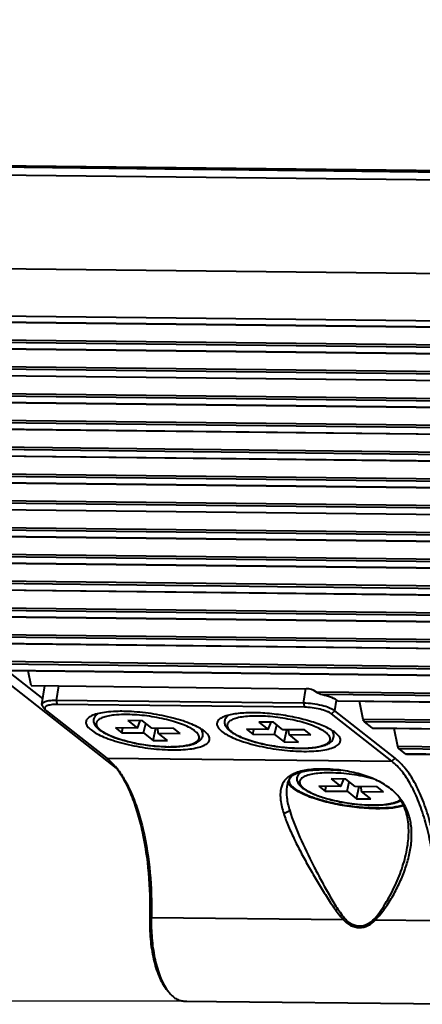
# Model space of a CAD drawing. Units: millimetres. Extents: x -5161 to -2621, y -2151 to 1442.
# Drawn here: x -4119 to -4094, y 700 to 761 of the extents above; entities that cross this region are included whole.
import ezdxf

# ---------------------------------------------------------------- set-up
doc = ezdxf.new("R2010")
doc.units = ezdxf.units.MM
doc.header["$LTSCALE"] = 81.675
doc.header["$PDSIZE"] = 0.01
doc.layers.get('0').update_dxf_attribs({"linetype": 'CONTINUOUS', "lineweight": 40})
doc.layers.get('Defpoints').update_dxf_attribs({"color": 27, "linetype": 'CONTINUOUS', "lineweight": 13})
doc.layers.add('FRAME050', color=6, linetype='CONTINUOUS', lineweight=25)
doc.styles.get("Standard").update_dxf_attribs({"font": 'ISOCP.SHX', "bigfont": 'gbcbig.shx'})
doc.dimstyles.get("Standard").update_dxf_attribs({"dimtxt": 15, "dimasz": 15, "dimexe": 1.3, "dimexo": 0.5, "dimtad": 1, "dimdsep": 46, "dimtxsty": 'Standard', "dimcen": 0.09, "dimadec": 0, "dimazin": 0, "dimtol": 1, "dimtp": 0.01, "dimtm": 0.01, "dimtfac": 1, "dimtofl": 0, "dimtmove": 0, "dimatfit": 3, "dimfxl": 0, "dimtolj": 1, "dimarcsym": 0})

# ---------------------------------------------------------------- blocks, each defined once
blk = doc.blocks.new('*D1')
at = {"layer": 'Defpoints', "color": 0}
for p in [(-4151.584, 757.272), (-3662.886, 708.126), (-4151.584, 595.602)]:
    blk.add_point(p, dxfattribs=at)
at = {"layer": 'FRAME050', "color": 0, "lineweight": -2}
for p, q in [((-4151.584, 756.772), (-4151.584, 594.302)), ((-3662.886, 707.626), (-3662.886, 594.302)), ((-3682.886, 595.602), (-4131.584, 595.602))]:
    blk.add_line(p, q, dxfattribs=at)
at = {"layer": 'FRAME050', "color": 0}
for points in [[(-4131.584, 598.935), (-4131.584, 592.268), (-4151.584, 595.602)], [(-3682.886, 592.268), (-3682.886, 598.935), (-3662.886, 595.602)]]:
    blk.add_solid(points, dxfattribs=at)
at = {"layer": 'FRAME050', "color": 0, "insert": (-3889.396, 617.602), "char_height": 15, "attachment_point": 5}
blk.add_mtext('\\A1;\\Fisocp.shx,gbcbig.shx;19.4"\\P\\Fisocp.shx,gbcbig.shx;492mm', dxfattribs=at)
blk = doc.blocks.new('*D2')
at = {"layer": 'Defpoints', "color": 0}
for p in [(-4118.392, 956.438), (-4301.262, 699.737), (-4108.385, 699.737)]:
    blk.add_point(p, dxfattribs=at)
at = {"layer": 'FRAME050', "color": 0, "lineweight": -2}
for p, q in [((-4118.892, 956.438), (-4302.562, 956.438)), ((-4301.262, 936.438), (-4301.262, 719.737)), ((-4108.885, 699.737), (-4302.562, 699.737))]:
    blk.add_line(p, q, dxfattribs=at)
at = {"layer": 'FRAME050', "color": 0}
for points in [[(-4297.929, 936.438), (-4304.596, 936.438), (-4301.262, 956.438)], [(-4304.596, 719.737), (-4297.929, 719.737), (-4301.262, 699.737)]]:
    blk.add_solid(points, dxfattribs=at)
at = {"layer": 'FRAME050', "color": 0, "insert": (-4323.262, 839.858), "char_height": 15, "attachment_point": 5, "rotation": 90}
blk.add_mtext('\\A1;10"\\P255mm', dxfattribs=at)
blk = doc.blocks.new('*D3')
at = {"layer": 'Defpoints', "color": 0}
for p in [(-4130.262, 829.221), (-4221.933, 699.737), (-4108.385, 699.737)]:
    blk.add_point(p, dxfattribs=at)
at = {"layer": 'FRAME050', "color": 0, "lineweight": -2}
for p, q in [((-4130.762, 829.221), (-4223.233, 829.221)), ((-4221.933, 809.221), (-4221.933, 719.737)), ((-4108.885, 699.737), (-4223.233, 699.737))]:
    blk.add_line(p, q, dxfattribs=at)
at = {"layer": 'FRAME050', "color": 0}
for points in [[(-4218.599, 809.221), (-4225.266, 809.221), (-4221.933, 829.221)], [(-4225.266, 719.737), (-4218.599, 719.737), (-4221.933, 699.737)]]:
    blk.add_solid(points, dxfattribs=at)
at = {"layer": 'FRAME050', "color": 0, "insert": (-4243.933, 772.47), "char_height": 15, "attachment_point": 5, "rotation": 90}
blk.add_mtext('\\A1;5.2"\\P133mm', dxfattribs=at)

msp = doc.modelspace()

# ---------------------------------------------------------------- linework, layer by layer
for p, q in [((-4149.48, 752.286), (-3706.035, 747.301)), ((-3706.038, 747.188), (-4149.28, 752.171)), ((-4148.647, 752.216), (-3706.037, 747.24)), ((-3706.05, 746.704), (-4149.494, 751.689)), ((-3706.189, 740.851), (-4149.634, 745.836)), ((-4113.275, 714.305), (-4149.789, 742.952)), ((-4148.88, 742.942), (-4117.89, 718.629)), ((-4148.798, 742.877), (-3705.27, 737.891)), ((-4148.323, 742.505), (-3704.795, 737.519)), ((-4148.285, 742.49), (-3704.757, 737.504)), ((-3703.314, 736.357), (-4146.722, 741.342)), ((-3703.123, 736.206), (-4146.65, 741.192)), ((-4146.158, 740.806), (-3702.63, 735.82)), ((-4146.12, 740.791), (-3702.592, 735.805)), ((-3701.149, 734.658), (-4144.556, 739.643)), ((-3700.957, 734.508), (-4144.485, 739.494)), ((-4143.992, 739.107), (-3700.465, 734.121)), ((-4143.954, 739.092), (-3700.427, 734.106)), ((-3698.984, 732.959), (-4142.391, 737.944)), ((-3698.792, 732.809), (-4142.32, 737.795)), ((-4141.827, 737.408), (-3698.299, 732.422)), ((-4141.789, 737.393), (-3698.261, 732.407)), ((-3696.818, 731.26), (-4140.226, 736.245)), ((-3696.626, 731.11), (-4140.154, 736.096)), ((-4139.661, 735.709), (-3696.134, 730.723)), ((-4139.623, 735.695), (-3696.096, 730.709)), ((-3694.653, 729.561), (-4138.06, 734.546)), ((-3694.461, 729.411), (-4137.989, 734.397)), ((-4137.496, 734.01), (-3693.968, 729.024)), ((-4137.458, 733.996), (-3693.93, 729.01)), ((-3692.479, 727.862), (-4135.895, 732.847)), ((-3692.295, 727.712), (-4135.823, 732.698)), ((-4135.33, 732.311), (-3691.803, 727.325)), ((-4135.293, 732.297), (-3691.765, 727.311)), ((-3690.322, 726.164), (-4133.729, 731.148)), ((-3690.13, 726.013), (-4133.658, 730.999)), ((-4133.165, 730.612), (-3689.637, 725.627)), ((-4133.127, 730.598), (-3689.599, 725.612)), ((-3688.156, 724.465), (-4131.564, 729.449)), ((-3687.965, 724.314), (-4131.492, 729.3)), ((-4131, 728.914), (-3687.472, 723.928)), ((-4130.962, 728.899), (-3687.434, 723.913)), ((-3685.991, 722.766), (-4129.398, 727.75)), ((-3685.799, 722.615), (-4129.327, 727.601)), ((-4128.834, 727.215), (-3685.306, 722.229)), ((-4128.796, 727.2), (-3685.268, 722.214)), ((-3683.825, 721.067), (-4127.233, 726.051)), ((-3683.634, 720.916), (-4127.161, 725.902)), ((-4126.669, 725.516), (-3683.141, 720.53)), ((-4126.631, 725.501), (-3683.103, 720.515)), ((-3681.66, 719.368), (-4125.067, 724.353)), ((-3681.468, 719.217), (-4124.996, 724.203)), ((-4124.503, 723.817), (-3680.975, 718.831)), ((-4124.465, 723.802), (-3680.938, 718.816)), ((-3679.495, 717.669), (-4122.902, 722.654)), ((-3679.303, 717.519), (-4122.831, 722.505)), ((-4122.338, 722.118), (-3678.81, 717.132)), ((-4122.3, 722.103), (-3678.772, 717.117)), ((-3677.329, 715.97), (-4120.736, 720.955)), ((-3677.137, 715.82), (-4120.665, 720.806)), ((-4120.172, 720.419), (-3676.645, 715.433)), ((-4120.134, 720.404), (-3676.607, 715.418)), ((-4118.612, 719.457), (-4118.801, 720.389)), ((-4118.612, 719.457), (-4101.434, 719.264)), ((-4117.94, 718.281), (-4117.772, 719.448)), ((-4116.915, 719.438), (-4117.046, 718.529)), ((-4101.596, 718.356), (-4101.464, 719.269)), ((-3692.834, 714.47), (-4100.781, 719.056)), ((-3693.048, 714.324), (-4100.423, 718.904)), ((-4117.895, 718.153), (-4117.73, 717.952)), ((-4117.046, 718.529), (-4116.995, 718.277)), ((-4101.596, 718.356), (-4117.046, 718.529)), ((-4101.544, 718.104), (-4116.995, 718.277)), ((-4101.596, 718.356), (-4101.544, 718.104)), ((-4099.642, 717.877), (-4099.544, 718.554)), ((-4099.466, 718.512), (-4099.515, 718.55)), ((-4099.466, 718.512), (-3693.02, 713.943)), ((-4099.428, 718.497), (-3692.982, 713.928)), ((-4097.865, 717.349), (-4098.095, 718.482)), ((-4117.73, 717.952), (-4117.665, 717.889)), ((-4117.665, 717.889), (-4113.893, 714.93)), ((-4114.514, 717.679), (-4114.603, 717.575)), ((-4106.335, 717.587), (-4106.423, 717.483)), ((-4099.642, 717.877), (-4099.851, 717.689)), ((-4096.079, 714.73), (-4099.851, 717.689)), ((-4095.87, 714.918), (-4099.642, 717.877)), ((-4112.573, 717.268), (-4111.982, 716.804)), ((-4111.664, 717.258), (-4112.573, 717.268)), ((-4111.982, 716.804), (-4111.796, 717.259)), ((-4111.074, 716.794), (-4111.664, 717.258)), ((-4111.589, 716.496), (-4111.453, 717.092)), ((-4104.393, 717.176), (-4103.803, 716.712)), ((-4103.484, 717.166), (-4104.393, 717.176)), ((-4103.803, 716.712), (-4103.616, 717.167)), ((-4102.894, 716.702), (-4103.484, 717.166)), ((-4103.409, 716.404), (-4103.273, 717)), ((-3692.267, 712.789), (-4097.865, 717.349)), ((-4097.301, 716.813), (-4097.793, 717.199)), ((-3692.075, 712.639), (-4097.793, 717.199)), ((-4113.346, 716.82), (-4112.952, 716.511)), ((-4111.982, 716.804), (-4113.346, 716.82)), ((-4112.952, 716.511), (-4112.883, 716.815)), ((-4112.952, 716.511), (-4111.589, 716.496)), ((-4111.589, 716.496), (-4110.998, 716.032)), ((-4109.71, 716.779), (-4111.074, 716.794)), ((-4110.998, 716.032), (-4110.825, 716.791)), ((-4110.68, 716.485), (-4110.708, 716.79)), ((-4110.089, 716.022), (-4110.68, 716.485)), ((-4110.68, 716.485), (-4109.316, 716.47)), ((-4109.316, 716.47), (-4109.71, 716.779)), ((-4107.985, 716.734), (-4107.93, 716.609)), ((-4107.59, 716.417), (-4107.787, 716.605)), ((-4105.166, 716.728), (-4104.772, 716.419)), ((-4103.803, 716.712), (-4105.166, 716.728)), ((-4104.772, 716.419), (-4104.703, 716.723)), ((-4104.772, 716.419), (-4103.409, 716.404)), ((-4103.409, 716.404), (-4102.818, 715.94)), ((-4101.53, 716.687), (-4102.894, 716.702)), ((-4102.818, 715.94), (-4102.645, 716.699)), ((-4102.5, 716.393), (-4102.528, 716.698)), ((-4101.909, 715.93), (-4102.5, 716.393)), ((-4102.5, 716.393), (-4101.137, 716.378)), ((-4101.137, 716.378), (-4101.53, 716.687)), ((-4099.806, 716.642), (-4099.75, 716.517)), ((-4099.41, 716.325), (-4099.607, 716.513)), ((-4097.301, 716.813), (-3691.583, 712.252)), ((-4097.263, 716.798), (-3691.564, 712.238)), ((-4095.699, 715.65), (-4095.93, 716.783)), ((-4110.998, 716.032), (-4110.089, 716.022)), ((-4102.818, 715.94), (-4101.909, 715.93)), ((-3690.102, 711.09), (-4095.699, 715.65)), ((-4095.224, 715.184), (-4095.628, 715.501)), ((-3689.91, 710.94), (-4095.628, 715.501)), ((-4095.16, 715.16), (-4095.224, 715.184)), ((-3689.506, 710.623), (-4095.224, 715.184)), ((-3689.475, 710.599), (-4095.161, 715.159)), ((-4113.893, 714.93), (-4096.079, 714.73)), ((-4095.87, 714.918), (-4096.079, 714.73)), ((-4101.807, 714.035), (-4101.895, 713.931)), ((-4099.865, 713.624), (-4099.275, 713.16)), ((-4098.957, 713.613), (-4099.865, 713.624)), ((-4099.275, 713.16), (-4099.088, 713.615)), ((-4098.366, 713.15), (-4098.957, 713.613)), ((-4098.881, 712.851), (-4098.745, 713.448)), ((-4100.638, 713.176), (-4100.244, 712.867)), ((-4099.275, 713.16), (-4100.638, 713.176)), ((-4100.244, 712.867), (-4100.175, 713.17)), ((-4100.244, 712.867), (-4098.881, 712.851)), ((-4098.881, 712.851), (-4098.291, 712.388)), ((-4097.003, 713.135), (-4098.366, 713.15)), ((-4098.291, 712.388), (-4098.118, 713.147)), ((-4097.972, 712.841), (-4098, 713.146)), ((-4097.382, 712.378), (-4097.972, 712.841)), ((-4097.972, 712.841), (-4096.609, 712.826)), ((-4096.609, 712.826), (-4097.003, 713.135)), ((-4098.291, 712.388), (-4097.382, 712.378)), ((-4102.835, 711.463), (-4102.462, 711.644)), ((-4095.018, 711.374), (-4095.19, 711.562)), ((-4111.207, 704.963), (-4111.108, 704.97)), ((-4111.108, 704.97), (-4099.113, 704.835)), ((-4099.113, 704.835), (-4099.032, 704.91)), ((-4097.11, 704.812), (-4097.169, 704.889)), ((-4097.11, 704.812), (-4093.294, 704.769)), ((-4110.034, 700.313), (-4110.175, 700.492)), ((-4109.084, 699.745), (-4091.27, 699.545))]:
    msp.add_line(p, q)
for centre, radius, start, end in [((-4109.954, 724.379), 8.738, 269.35578, 269.52588), ((-4109.925, 724.669), 9.038, 269.19796, 269.35578), ((-4101.774, 724.287), 8.738, 269.35578, 269.52588), ((-4101.745, 724.577), 9.038, 269.19796, 269.35578), ((-4116.961, 711.361), 4.718, 38.26896, 40.19917), ((-4101.469, 712.286), 1.824, 117.36223, 119.22284), ((-4101.448, 713.004), 1.205, 134.70804, 136.40264), ((-4101.829, 713.191), 0.79, 124.35733, 127.15094), ((-4102.131, 713.493), 0.36, 148.7364, 152.92487), ((-4097.246, 720.734), 8.738, 269.35578, 269.52588), ((-4098.177, 710.369), 3.318, 36.43989, 39.93446), ((-4098.329, 710.68), 3.258, 30.44091, 33.98842), ((-4098.128, 710.406), 3.257, 21.51017, 36.42175), ((-4097.217, 721.025), 9.038, 269.19796, 269.35578), ((-4098.263, 710.352), 3.402, 17.48883, 21.52994), ((-4107.591, 702.203), 3.089, 212.68656, 213.52568)]:
    msp.add_arc(centre, radius, start, end)
msp.add_ellipse((-4101.05, 717.374), major_axis=(-0.731, 1.826), ratio=0.664064, start_param=5.549067, end_param=6.015155)
msp.add_open_spline([(-4100.781, 719.056), (-4100.671, 718.988), (-4100.55, 718.932), (-4100.423, 718.904)], degree=3)
for points, knots in [([(-4100.423, 718.904), (-4100.358, 718.889), (-4100.125, 718.831), (-4099.894, 718.756), (-4099.737, 718.682)], [0, 0, 0, 0, 0.277097, 1, 1, 1, 1]), ([(-4117.94, 718.281), (-4117.942, 718.271), (-4117.942, 718.224), (-4117.917, 718.181), (-4117.895, 718.153)], [0, 0, 0, 0, 0.221538, 1, 1, 1, 1]), ([(-4117.046, 718.529), (-4117.165, 718.531), (-4117.378, 718.524), (-4117.627, 718.486), (-4117.781, 718.435), (-4117.863, 718.393), (-4117.919, 718.342), (-4117.938, 718.301), (-4117.94, 718.281)], [0, 0, 0, 0, 0.364409, 0.656948, 0.77162, 0.864653, 0.938483, 1, 1, 1, 1]), ([(-4116.995, 718.277), (-4117.121, 718.279), (-4117.299, 718.272), (-4117.514, 718.234), (-4117.632, 718.197), (-4117.718, 718.15), (-4117.771, 718.089), (-4117.773, 718.013), (-4117.747, 717.972), (-4117.731, 717.952)], [0, 0, 0, 0, 0.392717, 0.551194, 0.679963, 0.778787, 0.853141, 0.91939, 1, 1, 1, 1]), ([(-4099.642, 717.877), (-4099.686, 717.912), (-4099.793, 717.977), (-4100.063, 718.1), (-4100.479, 718.224), (-4101.024, 718.324), (-4101.406, 718.353), (-4101.596, 718.356)], [0, 0, 0, 0, 0.082557, 0.184706, 0.435733, 0.72076, 1, 1, 1, 1]), ([(-4099.737, 718.682), (-4099.715, 718.671), (-4099.638, 718.633), (-4099.563, 718.588), (-4099.515, 718.55)], [0, 0, 0, 0, 0.281515, 1, 1, 1, 1]), ([(-4099.466, 718.512), (-4099.46, 718.507), (-4099.448, 718.5), (-4099.435, 718.497), (-4099.428, 718.497)], [0, 0, 0, 0, 0.524113, 1, 1, 1, 1]), ([(-4113.187, 717.848), (-4113.384, 717.844), (-4113.751, 717.825), (-4114.256, 717.756), (-4114.663, 717.652), (-4114.893, 717.549), (-4114.983, 717.487)], [0, 0, 0, 0, 0.319217, 0.595951, 0.823697, 1, 1, 1, 1]), ([(-4114.603, 717.575), (-4114.625, 717.548), (-4114.666, 717.491), (-4114.707, 717.394), (-4114.725, 717.289), (-4114.716, 717.149), (-4114.647, 716.981), (-4114.502, 716.807), (-4114.308, 716.65), (-4114.068, 716.503), (-4113.782, 716.362), (-4113.454, 716.229), (-4113.088, 716.105), (-4112.546, 715.95), (-4111.824, 715.794), (-4110.939, 715.672), (-4110.343, 715.636), (-4110.052, 715.632)], [0, 0, 0, 0, 0.018977, 0.037818, 0.056885, 0.07586, 0.113554, 0.153223, 0.197636, 0.248415, 0.306049, 0.37031, 0.440525, 0.515731, 0.676296, 0.841446, 1, 1, 1, 1]), ([(-4114.445, 717.701), (-4114.461, 717.692), (-4114.518, 717.656), (-4114.571, 717.612), (-4114.603, 717.575)], [0, 0, 0, 0, 0.276042, 1, 1, 1, 1]), ([(-4113.424, 717.614), (-4113.558, 717.599), (-4113.801, 717.563), (-4114.085, 717.488), (-4114.267, 717.411), (-4114.373, 717.351), (-4114.455, 717.284), (-4114.514, 717.212), (-4114.547, 717.133), (-4114.552, 717.049), (-4114.53, 716.963), (-4114.483, 716.876), (-4114.411, 716.789), (-4114.275, 716.663), (-4114.043, 716.51), (-4113.699, 716.339), (-4113.282, 716.177), (-4112.804, 716.029), (-4112.281, 715.899), (-4111.728, 715.792), (-4111.162, 715.711), (-4110.603, 715.659), (-4110.233, 715.643), (-4110.052, 715.641)], [0, 0, 0, 0, 0.064801, 0.118258, 0.140566, 0.159982, 0.176742, 0.191309, 0.204469, 0.217313, 0.231022, 0.246555, 0.264536, 0.285309, 0.335663, 0.397592, 0.469918, 0.550844, 0.638159, 0.729383, 0.821881, 0.912961, 1, 1, 1, 1]), ([(-4112.61, 717.648), (-4112.683, 717.649), (-4112.954, 717.649), (-4113.226, 717.635), (-4113.424, 717.614)], [0, 0, 0, 0, 0.266444, 1, 1, 1, 1]), ([(-4112.533, 717.841), (-4112.589, 717.843), (-4112.807, 717.85), (-4113.025, 717.851), (-4113.187, 717.848)], [0, 0, 0, 0, 0.257346, 1, 1, 1, 1]), ([(-4110.026, 715.641), (-4109.843, 715.64), (-4109.501, 715.647), (-4109.028, 715.696), (-4108.687, 715.768), (-4108.465, 715.847), (-4108.335, 715.91), (-4108.233, 715.98), (-4108.16, 716.058), (-4108.117, 716.145), (-4108.109, 716.238), (-4108.134, 716.333), (-4108.189, 716.429), (-4108.275, 716.526), (-4108.388, 716.623), (-4108.529, 716.72), (-4108.765, 716.856), (-4109.12, 717.017), (-4109.61, 717.189), (-4110.165, 717.341), (-4110.764, 717.468), (-4111.384, 717.565), (-4112.001, 717.628), (-4112.41, 717.646), (-4112.61, 717.648)], [0, 0, 0, 0, 0.077999, 0.146285, 0.202897, 0.226478, 0.24688, 0.264281, 0.279109, 0.292178, 0.304722, 0.318144, 0.333578, 0.351726, 0.372943, 0.397354, 0.424942, 0.489094, 0.563765, 0.646582, 0.734732, 0.825136, 0.914603, 1, 1, 1, 1]), ([(-4107.787, 716.605), (-4107.894, 716.689), (-4108.152, 716.85), (-4108.602, 717.06), (-4109.144, 717.259), (-4109.988, 717.503), (-4111.124, 717.728), (-4112.062, 717.821), (-4112.533, 717.841)], [0, 0, 0, 0, 0.08233, 0.183276, 0.300571, 0.430953, 0.714831, 1, 1, 1, 1]), ([(-4099.607, 716.513), (-4099.692, 716.58), (-4099.891, 716.71), (-4100.38, 716.958), (-4101.139, 717.232), (-4102.171, 717.492), (-4103.289, 717.676), (-4104.394, 717.767), (-4105.262, 717.76), (-4105.873, 717.695), (-4106.249, 717.624), (-4106.557, 717.53), (-4106.732, 717.444), (-4106.803, 717.395)], [0, 0, 0, 0, 0.043448, 0.095194, 0.220406, 0.366822, 0.522696, 0.675198, 0.811875, 0.870901, 0.922283, 0.965357, 1, 1, 1, 1]), ([(-4106.266, 717.609), (-4106.282, 717.6), (-4106.339, 717.564), (-4106.391, 717.52), (-4106.423, 717.483)], [0, 0, 0, 0, 0.276042, 1, 1, 1, 1]), ([(-4104.43, 717.556), (-4104.614, 717.559), (-4104.96, 717.552), (-4105.437, 717.505), (-4105.782, 717.433), (-4106.008, 717.355), (-4106.139, 717.292), (-4106.243, 717.222), (-4106.319, 717.144), (-4106.363, 717.058), (-4106.374, 716.965), (-4106.351, 716.87), (-4106.297, 716.774), (-4106.213, 716.677), (-4106.1, 716.579), (-4105.96, 716.481), (-4105.725, 716.345), (-4105.369, 716.184), (-4104.879, 716.011), (-4104.324, 715.858), (-4103.724, 715.73), (-4103.102, 715.633), (-4102.483, 715.57), (-4102.072, 715.552), (-4101.872, 715.549)], [0, 0, 0, 0, 0.078294, 0.146959, 0.20399, 0.227779, 0.24838, 0.265953, 0.280911, 0.294043, 0.306569, 0.319897, 0.335192, 0.353181, 0.374232, 0.398482, 0.425918, 0.489803, 0.564262, 0.646919, 0.734953, 0.825273, 0.914671, 1, 1, 1, 1]), ([(-4101.846, 715.549), (-4101.664, 715.548), (-4101.321, 715.555), (-4100.848, 715.604), (-4100.507, 715.676), (-4100.285, 715.755), (-4100.155, 715.818), (-4100.054, 715.888), (-4099.98, 715.966), (-4099.938, 716.053), (-4099.929, 716.146), (-4099.954, 716.241), (-4100.01, 716.337), (-4100.095, 716.434), (-4100.208, 716.531), (-4100.349, 716.628), (-4100.585, 716.764), (-4100.941, 716.925), (-4101.43, 717.097), (-4101.985, 717.249), (-4102.584, 717.376), (-4103.204, 717.473), (-4103.822, 717.536), (-4104.231, 717.554), (-4104.43, 717.556)], [0, 0, 0, 0, 0.077999, 0.146285, 0.202897, 0.226478, 0.24688, 0.264281, 0.279109, 0.292178, 0.304722, 0.318144, 0.333578, 0.351726, 0.372943, 0.397354, 0.424942, 0.489094, 0.563765, 0.646582, 0.734732, 0.825136, 0.914603, 1, 1, 1, 1]), ([(-4099.851, 717.689), (-4099.889, 717.719), (-4099.982, 717.776), (-4100.216, 717.882), (-4100.577, 717.99), (-4101.049, 718.076), (-4101.38, 718.102), (-4101.544, 718.104)], [0, 0, 0, 0, 0.082557, 0.184706, 0.435733, 0.72076, 1, 1, 1, 1]), ([(-4114.983, 717.487), (-4115.019, 717.463), (-4115.083, 717.412), (-4115.155, 717.32), (-4115.194, 717.22), (-4115.196, 717.115), (-4115.163, 717.007), (-4115.068, 716.85), (-4114.958, 716.749), (-4114.876, 716.685)], [0, 0, 0, 0, 0.131636, 0.245437, 0.348187, 0.449357, 0.558873, 0.684496, 1, 1, 1, 1]), ([(-4106.973, 717.221), (-4106.998, 717.177), (-4107.028, 717.073), (-4106.986, 716.905), (-4106.869, 716.741), (-4106.76, 716.643), (-4106.696, 716.593)], [0, 0, 0, 0, 0.201698, 0.41401, 0.673977, 1, 1, 1, 1]), ([(-4106.803, 717.395), (-4106.822, 717.383), (-4106.887, 717.334), (-4106.945, 717.272), (-4106.973, 717.221)], [0, 0, 0, 0, 0.279526, 1, 1, 1, 1]), ([(-4106.423, 717.483), (-4106.445, 717.456), (-4106.486, 717.399), (-4106.527, 717.302), (-4106.545, 717.197), (-4106.536, 717.057), (-4106.467, 716.889), (-4106.322, 716.715), (-4106.128, 716.558), (-4105.888, 716.411), (-4105.602, 716.27), (-4105.274, 716.137), (-4104.908, 716.013), (-4104.366, 715.858), (-4103.644, 715.702), (-4102.76, 715.58), (-4102.164, 715.544), (-4101.872, 715.54)], [0, 0, 0, 0, 0.018977, 0.037818, 0.056885, 0.07586, 0.113554, 0.153223, 0.197636, 0.248415, 0.306049, 0.37031, 0.440525, 0.515731, 0.676296, 0.841446, 1, 1, 1, 1]), ([(-4097.793, 717.199), (-4097.802, 717.206), (-4097.839, 717.248), (-4097.856, 717.305), (-4097.865, 717.349)], [0, 0, 0, 0, 0.19375, 1, 1, 1, 1]), ([(-4114.876, 716.685), (-4114.768, 716.6), (-4114.506, 716.437), (-4114.05, 716.225), (-4113.501, 716.026), (-4112.647, 715.78), (-4111.728, 715.6), (-4110.786, 715.487), (-4110.093, 715.441), (-4109.444, 715.435), (-4108.859, 715.47), (-4108.358, 715.543), (-4107.958, 715.652), (-4107.696, 715.778), (-4107.557, 715.902), (-4107.493, 715.996), (-4107.464, 716.099), (-4107.472, 716.207), (-4107.515, 716.316), (-4107.562, 716.383), (-4107.59, 716.417)], [0, 0, 0, 0, 0.050396, 0.112273, 0.184206, 0.264154, 0.43799, 0.526414, 0.612052, 0.692198, 0.764395, 0.826589, 0.877331, 0.916199, 0.931651, 0.945096, 0.957478, 0.970024, 0.983913, 1, 1, 1, 1]), ([(-4110.027, 715.631), (-4109.866, 715.63), (-4109.56, 715.634), (-4109.127, 715.669), (-4108.748, 715.731), (-4108.426, 715.82), (-4108.2, 715.926), (-4108.057, 716.035), (-4107.972, 716.129), (-4107.911, 716.24), (-4107.882, 716.364), (-4107.888, 716.491), (-4107.913, 716.571), (-4107.93, 716.609)], [0, 0, 0, 0, 0.180067, 0.343495, 0.487606, 0.611458, 0.717224, 0.765519, 0.812408, 0.859214, 0.906308, 0.953134, 1, 1, 1, 1]), ([(-4107.93, 716.609), (-4107.937, 716.623), (-4107.968, 716.685), (-4108.012, 716.74), (-4108.05, 716.78)], [0, 0, 0, 0, 0.225494, 1, 1, 1, 1]), ([(-4106.696, 716.593), (-4106.588, 716.508), (-4106.326, 716.345), (-4105.87, 716.133), (-4105.321, 715.934), (-4104.467, 715.688), (-4103.549, 715.508), (-4102.606, 715.395), (-4101.914, 715.349), (-4101.264, 715.343), (-4100.679, 715.378), (-4100.178, 715.451), (-4099.778, 715.56), (-4099.516, 715.686), (-4099.377, 715.81), (-4099.313, 715.904), (-4099.284, 716.007), (-4099.292, 716.115), (-4099.336, 716.224), (-4099.383, 716.291), (-4099.41, 716.325)], [0, 0, 0, 0, 0.050396, 0.112273, 0.184206, 0.264154, 0.43799, 0.526414, 0.612052, 0.692198, 0.764395, 0.826589, 0.877331, 0.916199, 0.931651, 0.945096, 0.957478, 0.970024, 0.983913, 1, 1, 1, 1]), ([(-4101.847, 715.54), (-4101.687, 715.538), (-4101.381, 715.542), (-4100.947, 715.577), (-4100.568, 715.639), (-4100.247, 715.728), (-4100.02, 715.834), (-4099.878, 715.943), (-4099.792, 716.037), (-4099.731, 716.148), (-4099.702, 716.272), (-4099.708, 716.399), (-4099.734, 716.479), (-4099.75, 716.517)], [0, 0, 0, 0, 0.180067, 0.343495, 0.487606, 0.611458, 0.717224, 0.765519, 0.812408, 0.859214, 0.906308, 0.953134, 1, 1, 1, 1]), ([(-4099.75, 716.517), (-4099.757, 716.531), (-4099.789, 716.594), (-4099.833, 716.649), (-4099.87, 716.688)], [0, 0, 0, 0, 0.225494, 1, 1, 1, 1]), ([(-4097.301, 716.813), (-4097.295, 716.808), (-4097.283, 716.801), (-4097.269, 716.798), (-4097.263, 716.798)], [0, 0, 0, 0, 0.524113, 1, 1, 1, 1]), ([(-4095.681, 715.585), (-4095.685, 715.595), (-4095.692, 715.617), (-4095.697, 715.638), (-4095.699, 715.65)], [0, 0, 0, 0, 0.483168, 1, 1, 1, 1]), ([(-4095.657, 715.534), (-4095.662, 715.542), (-4095.671, 715.558), (-4095.678, 715.576), (-4095.681, 715.585)], [0, 0, 0, 0, 0.474286, 1, 1, 1, 1]), ([(-4095.628, 715.501), (-4095.633, 715.505), (-4095.644, 715.515), (-4095.653, 715.528), (-4095.657, 715.534)], [0, 0, 0, 0, 0.467696, 1, 1, 1, 1]), ([(-4113.893, 714.93), (-4113.847, 714.893), (-4113.655, 714.733), (-4113.481, 714.552), (-4113.358, 714.406)], [0, 0, 0, 0, 0.237269, 1, 1, 1, 1]), ([(-4093.294, 704.769), (-4093.264, 705.842), (-4093.324, 707.434), (-4093.624, 709.48), (-4093.944, 710.881), (-4094.355, 712.135), (-4094.845, 713.211), (-4095.404, 714.083), (-4095.848, 714.549), (-4096.079, 714.73)], [0, 0, 0, 0, 0.303206, 0.447915, 0.583902, 0.708591, 0.820006, 0.917055, 1, 1, 1, 1]), ([(-4093.029, 704.758), (-4092.999, 705.853), (-4093.06, 707.476), (-4093.366, 709.563), (-4093.692, 710.992), (-4094.111, 712.271), (-4094.611, 713.368), (-4095.181, 714.258), (-4095.635, 714.733), (-4095.87, 714.918)], [0, 0, 0, 0, 0.303206, 0.447915, 0.583902, 0.708591, 0.820006, 0.917055, 1, 1, 1, 1]), ([(-4113.267, 714.288), (-4113.089, 714.042), (-4112.753, 713.49), (-4112.33, 712.562), (-4111.964, 711.502), (-4111.551, 709.894), (-4111.232, 707.7), (-4111.181, 705.89), (-4111.207, 704.963)], [0, 0, 0, 0, 0.093933, 0.199285, 0.315302, 0.440724, 0.712839, 1, 1, 1, 1]), ([(-4113.257, 714.283), (-4113.073, 714.049), (-4112.724, 713.516), (-4112.284, 712.607), (-4111.903, 711.557), (-4111.471, 709.947), (-4111.137, 707.735), (-4111.082, 705.908), (-4111.108, 704.97)], [0, 0, 0, 0, 0.092001, 0.195985, 0.311288, 0.436639, 0.710191, 1, 1, 1, 1]), ([(-4102.36, 713.878), (-4102.447, 713.829), (-4102.608, 713.72), (-4102.806, 713.511), (-4102.946, 713.264), (-4103.03, 712.981), (-4103.059, 712.659), (-4103.025, 712.142), (-4102.922, 711.741), (-4102.834, 711.462)], [0, 0, 0, 0, 0.111318, 0.215277, 0.317686, 0.424694, 0.542046, 0.674906, 1, 1, 1, 1]), ([(-4102.32, 713.835), (-4102.408, 713.742), (-4102.559, 713.52), (-4102.628, 713.261), (-4102.647, 713.127)], [0, 0, 0, 0, 0.484341, 1, 1, 1, 1]), ([(-4102.164, 713.973), (-4102.177, 713.968), (-4102.225, 713.947), (-4102.273, 713.924), (-4102.307, 713.906)], [0, 0, 0, 0, 0.254883, 1, 1, 1, 1]), ([(-4102.164, 713.973), (-4102.176, 713.964), (-4102.221, 713.929), (-4102.265, 713.89), (-4102.295, 713.86)], [0, 0, 0, 0, 0.253838, 1, 1, 1, 1]), ([(-4102.275, 713.843), (-4102.265, 713.85), (-4102.223, 713.878), (-4102.179, 713.902), (-4102.144, 713.919)], [0, 0, 0, 0, 0.236212, 1, 1, 1, 1]), ([(-4100.348, 714.244), (-4100.685, 714.248), (-4101.301, 714.22), (-4101.908, 714.081), (-4102.164, 713.973)], [0, 0, 0, 0, 0.548247, 1, 1, 1, 1]), ([(-4102.144, 713.919), (-4102.042, 713.969), (-4101.799, 714.054), (-4101.202, 714.175), (-4100.706, 714.203), (-4100.353, 714.206)], [0, 0, 0, 0, 0.18764, 0.419653, 1, 1, 1, 1]), ([(-4101.895, 713.931), (-4101.918, 713.904), (-4101.958, 713.847), (-4101.999, 713.749), (-4102.018, 713.645), (-4102.009, 713.505), (-4101.94, 713.336), (-4101.794, 713.163), (-4101.6, 713.006), (-4101.36, 712.859), (-4101.075, 712.718), (-4100.747, 712.585), (-4100.381, 712.46), (-4099.839, 712.306), (-4099.116, 712.15), (-4098.232, 712.028), (-4097.636, 711.992), (-4097.344, 711.988)], [0, 0, 0, 0, 0.018977, 0.037818, 0.056885, 0.07586, 0.113554, 0.153223, 0.197636, 0.248415, 0.306049, 0.37031, 0.440525, 0.515731, 0.676296, 0.841446, 1, 1, 1, 1]), ([(-4101.738, 714.057), (-4101.754, 714.047), (-4101.811, 714.012), (-4101.863, 713.968), (-4101.895, 713.931)], [0, 0, 0, 0, 0.276041, 1, 1, 1, 1]), ([(-4099.903, 714.004), (-4100.087, 714.006), (-4100.432, 714), (-4100.909, 713.952), (-4101.254, 713.881), (-4101.48, 713.803), (-4101.612, 713.74), (-4101.715, 713.67), (-4101.791, 713.592), (-4101.836, 713.506), (-4101.847, 713.413), (-4101.823, 713.318), (-4101.769, 713.222), (-4101.685, 713.125), (-4101.572, 713.027), (-4101.432, 712.929), (-4101.197, 712.793), (-4100.842, 712.631), (-4100.352, 712.459), (-4099.796, 712.306), (-4099.196, 712.178), (-4098.575, 712.081), (-4097.955, 712.018), (-4097.545, 711.999), (-4097.344, 711.997)], [0, 0, 0, 0, 0.078294, 0.146959, 0.20399, 0.227779, 0.24838, 0.265953, 0.280911, 0.294043, 0.306569, 0.319897, 0.335192, 0.353181, 0.374232, 0.398482, 0.425918, 0.489803, 0.564262, 0.646919, 0.734953, 0.825273, 0.914671, 1, 1, 1, 1]), ([(-4100.353, 714.206), (-4100.265, 714.206), (-4099.9, 714.204), (-4099.535, 714.184), (-4099.258, 714.16)], [0, 0, 0, 0, 0.23991, 1, 1, 1, 1]), ([(-4099.259, 714.165), (-4099.351, 714.178), (-4099.713, 714.22), (-4100.077, 714.241), (-4100.348, 714.244)], [0, 0, 0, 0, 0.256082, 1, 1, 1, 1]), ([(-4097.258, 713.64), (-4097.471, 713.697), (-4097.908, 713.797), (-4098.574, 713.908), (-4099.243, 713.981), (-4099.686, 714.002), (-4099.903, 714.004)], [0, 0, 0, 0, 0.246621, 0.502505, 0.757111, 1, 1, 1, 1]), ([(-4095.633, 712.499), (-4095.834, 712.739), (-4096.319, 713.174), (-4097.199, 713.652), (-4098.194, 713.984), (-4098.898, 714.118), (-4099.259, 714.165)], [0, 0, 0, 0, 0.230658, 0.473466, 0.732545, 1, 1, 1, 1]), ([(-4095.335, 711.939), (-4095.459, 711.903), (-4095.733, 711.844), (-4096.361, 711.767), (-4097.264, 711.752), (-4098.421, 711.841), (-4099.598, 712.03), (-4100.685, 712.302), (-4101.483, 712.592), (-4101.993, 712.854), (-4102.272, 713.041), (-4102.469, 713.227), (-4102.552, 713.367), (-4102.571, 713.434)], [0, 0, 0, 0, 0.050588, 0.10944, 0.247533, 0.403287, 0.563318, 0.713731, 0.841798, 0.89431, 0.938051, 0.972929, 1, 1, 1, 1]), ([(-4102.168, 713.041), (-4102.231, 713.09), (-4102.338, 713.186), (-4102.454, 713.346), (-4102.5, 713.51), (-4102.474, 713.613), (-4102.452, 713.657)], [0, 0, 0, 0, 0.325591, 0.586503, 0.799768, 1, 1, 1, 1]), ([(-4102.439, 713.68), (-4102.431, 713.693), (-4102.394, 713.746), (-4102.346, 713.791), (-4102.307, 713.821)], [0, 0, 0, 0, 0.229766, 1, 1, 1, 1]), ([(-4102.647, 713.127), (-4102.678, 712.91), (-4102.658, 712.403), (-4102.541, 711.914), (-4102.461, 711.644)], [0, 0, 0, 0, 0.436301, 1, 1, 1, 1]), ([(-4095.347, 711.987), (-4095.564, 711.917), (-4096.074, 711.826), (-4096.919, 711.781), (-4097.888, 711.82), (-4098.91, 711.939), (-4099.912, 712.132), (-4100.822, 712.383), (-4101.486, 712.638), (-4101.915, 712.864), (-4102.092, 712.981), (-4102.168, 713.041)], [0, 0, 0, 0, 0.096974, 0.219361, 0.359803, 0.509038, 0.656978, 0.793651, 0.910162, 0.958709, 1, 1, 1, 1]), ([(-4097.319, 711.987), (-4097.129, 711.985), (-4096.771, 711.992), (-4096.272, 712.042), (-4095.851, 712.13), (-4095.605, 712.225), (-4095.503, 712.285)], [0, 0, 0, 0, 0.306939, 0.578467, 0.809135, 1, 1, 1, 1]), ([(-4097.318, 711.997), (-4097.117, 711.995), (-4096.742, 712.005), (-4096.296, 712.056), (-4095.992, 712.124), (-4095.807, 712.182), (-4095.655, 712.25), (-4095.569, 712.305), (-4095.533, 712.335)], [0, 0, 0, 0, 0.32805, 0.60927, 0.729217, 0.834294, 0.924338, 1, 1, 1, 1]), ([(-4095.19, 711.562), (-4095.211, 711.631), (-4095.297, 711.897), (-4095.416, 712.152), (-4095.521, 712.331)], [0, 0, 0, 0, 0.258999, 1, 1, 1, 1]), ([(-4102.834, 711.462), (-4102.75, 711.188), (-4102.534, 710.632), (-4102.155, 709.797), (-4101.719, 708.944), (-4101.248, 708.086), (-4100.753, 707.233), (-4100.241, 706.395), (-4099.709, 705.585), (-4099.326, 705.069), (-4099.113, 704.835)], [0, 0, 0, 0, 0.112835, 0.234101, 0.360482, 0.489401, 0.61906, 0.748073, 0.875474, 1, 1, 1, 1]), ([(-4102.461, 711.644), (-4102.292, 711.072), (-4101.826, 709.917), (-4101.14, 708.508), (-4100.539, 707.36), (-4100.07, 706.509), (-4099.583, 705.683), (-4099.229, 705.154), (-4099.032, 704.91)], [0, 0, 0, 0, 0.236018, 0.491165, 0.620388, 0.748916, 0.875845, 1, 1, 1, 1]), ([(-4097.11, 704.812), (-4096.888, 705.039), (-4096.494, 705.537), (-4095.992, 706.336), (-4095.568, 707.164), (-4095.227, 708.009), (-4094.978, 708.864), (-4094.838, 709.72), (-4094.834, 710.564), (-4094.934, 711.114), (-4095.018, 711.374)], [0, 0, 0, 0, 0.133021, 0.26514, 0.395254, 0.522784, 0.647123, 0.767905, 0.885208, 1, 1, 1, 1]), ([(-4095.089, 709.495), (-4095.039, 709.843), (-4094.994, 710.539), (-4095.093, 711.234), (-4095.19, 711.562)], [0, 0, 0, 0, 0.50736, 1, 1, 1, 1]), ([(-4097.169, 704.889), (-4097.023, 705.052), (-4096.754, 705.399), (-4096.285, 706.133), (-4095.79, 707.09), (-4095.34, 708.275), (-4095.148, 709.089), (-4095.089, 709.495)], [0, 0, 0, 0, 0.12863, 0.257196, 0.511102, 0.759411, 1, 1, 1, 1]), ([(-4111.207, 704.963), (-4111.219, 704.512), (-4111.193, 703.635), (-4111.006, 702.396), (-4110.686, 701.338), (-4110.364, 700.731), (-4110.175, 700.492)], [0, 0, 0, 0, 0.290004, 0.563726, 0.804309, 1, 1, 1, 1]), ([(-4111.108, 704.97), (-4111.12, 704.537), (-4111.099, 703.689), (-4110.933, 702.481), (-4110.647, 701.422), (-4110.359, 700.797), (-4110.191, 700.535)], [0, 0, 0, 0, 0.283556, 0.553725, 0.796167, 1, 1, 1, 1]), ([(-4099.113, 704.835), (-4098.991, 704.685), (-4098.687, 704.435), (-4098.117, 704.289), (-4097.544, 704.422), (-4097.239, 704.668), (-4097.11, 704.812)], [0, 0, 0, 0, 0.253647, 0.500833, 0.74598, 1, 1, 1, 1]), ([(-4099.032, 704.91), (-4098.919, 704.771), (-4098.639, 704.536), (-4098.109, 704.4), (-4097.575, 704.525), (-4097.29, 704.755), (-4097.169, 704.889)], [0, 0, 0, 0, 0.252595, 0.499252, 0.744922, 1, 1, 1, 1]), ([(-4110.167, 700.497), (-4110.156, 700.481), (-4110.113, 700.418), (-4110.069, 700.357), (-4110.034, 700.313)], [0, 0, 0, 0, 0.256623, 1, 1, 1, 1]), ([(-4110.034, 700.313), (-4109.965, 700.226), (-4109.825, 700.071), (-4109.588, 699.888), (-4109.34, 699.774), (-4109.167, 699.746), (-4109.084, 699.745)], [0, 0, 0, 0, 0.289876, 0.547839, 0.780879, 1, 1, 1, 1])]:
    msp.add_open_spline(points, degree=3, knots=knots)

# ---------------------------------------------------------------- dimensions: what is measured, and where the dimension line sits
at = {"layer": 'FRAME050'}
for base, p1, text, picture, middle in [((-4301.262, 699.737), (-4118.392, 956.438), '10"\\P255mm', '*D2', (-4301.262, 839.858)), ((-4221.933, 699.737), (-4130.262, 829.221), '5.2"\\P133mm', '*D3', (-4221.933, 772.47))]:
    dim = msp.add_linear_dim(base=base, p1=p1, p2=(-4108.385, 699.737), angle=90, text=text, dimstyle='Standard', override={"dimasz": 20, "dimgap": 2, "dimtxsty": 'Standard'}, dxfattribs=at)
    dim.commit()
    dim.dimension.update_dxf_attribs({"geometry": picture, "text_midpoint": middle, "dimtype": 160})
dim = msp.add_linear_dim(base=(-4151.584, 595.602), p1=(-3662.886, 708.126), p2=(-4151.584, 757.272), text='\\Fisocp.shx,gbcbig.shx;19.4"\\P\\Fisocp.shx,gbcbig.shx;492mm', dimstyle='Standard', override={"dimasz": 20, "dimgap": 2, "dimtxsty": 'Standard'}, dxfattribs=at)
dim.commit()
dim.dimension.update_dxf_attribs({"geometry": '*D1', "text_midpoint": (-3889.396, 595.602), "dimtype": 160})

doc.saveas('drawing.dxf')
